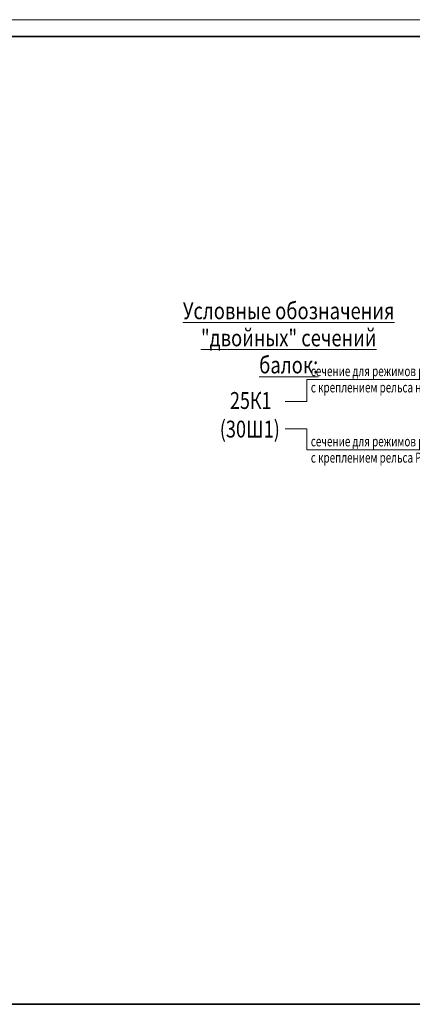
# Model space of a CAD drawing. Units: metres. Extents: x -36 to 668, y -497 to 13.
# Drawn here: x 636 to 648, y -338 to -309 of the extents above; entities that cross this region are included whole.
import ezdxf

# ---------------------------------------------------------------- set-up
doc = ezdxf.new("R2010")
doc.units = ezdxf.units.M
doc.layers.add('Standard', color=7, linetype='Continuous', lineweight=25)
doc.styles.add('ARIAL', font='arial.ttf')

# ---------------------------------------------------------------- blocks, each defined once
blk = doc.blocks.new('СЛОЖНЫЙ_ОБЪЕКТ_664')
at = {"layer": 'Standard', "color": 7, "linetype": 'Continuous', "lineweight": 13}
blk.add_line((667.896, -308.652), (604.896, -308.652), dxfattribs=at)
blk = doc.blocks.new('СЛОЖНЫЙ_ОБЪЕКТ_665')
at = {"layer": 'Standard', "color": 7, "linetype": 'Continuous', "lineweight": 13}
blk.add_line((604.896, -308.652), (667.896, -308.652), dxfattribs=at)
at = {"layer": 'Standard', "color": 7, "linetype": 'Continuous', "lineweight": 35}
blk.add_lwpolyline([(648.896, -337.852), (606.896, -337.852), (606.896, -309.152), (667.396, -309.152), (667.396, -332.352), (648.896, -332.352), (648.896, -337.852)], close=True, dxfattribs=at)

msp = doc.modelspace()

# ---------------------------------------------------------------- linework, layer by layer
at = {"layer": 'Standard', "color": 7, "linetype": 'Continuous', "lineweight": 13}
for p, q in [((644.9093, -319.3233), (644.9093, -319.9737)), ((644.9093, -319.3233), (651.4646, -319.3233)), ((644.9093, -319.9737), (644.2589, -319.9737)), ((644.9093, -320.7837), (644.2589, -320.7837)), ((644.9093, -321.4063), (644.9093, -320.7837)), ((644.9093, -321.4063), (650.2786, -321.4063))]:
    msp.add_line(p, q, dxfattribs=at)

# ---------------------------------------------------------------- block references
for name in ['СЛОЖНЫЙ_ОБЪЕКТ_664', 'СЛОЖНЫЙ_ОБЪЕКТ_665']:
    msp.add_blockref(name, (0, 0), dxfattribs=at)

# ---------------------------------------------------------------- texts
at = {"layer": 'Standard', "color": 7, "linetype": 'Continuous', "lineweight": 13, "insert": (644.3681, -317.0344), "char_height": 0.5, "width": 6.953509, "attachment_point": 2, "line_spacing_factor": 0.963855, "style": 'ARIAL'}
msp.add_mtext('{\\L\\fArial|i0|b0;\\H0.500000;\\W0.800000;\\C7;Условные обозначения\\l}\\P{\\L\\fArial|i0|b0;\\H0.500000;\\W0.800000;\\C7;"двойных" сечений балок:\\l}\\P', dxfattribs=at)
at = {"layer": 'Standard', "color": 7, "linetype": 'Continuous', "lineweight": 25, "char_height": 0.3, "attachment_point": 1, "line_spacing_factor": 0.963855, "style": 'ARIAL'}
for s, insert, width in [('{\\fArial|i0|b0;\\H0.300000;\\W0.714286;\\C7;сечение для режимов работы А1...А6}\\P{\\fArial|i0|b0;\\H0.300000;\\W0.714286;\\C7;с креплением рельса на планках BEKET, RWS}\\P', (645.0241, -318.9236), 6.628457), ('{\\fArial|i0|b0;\\H0.300000;\\W0.714286;\\C7;сечение для режимов работы А1...А3}\\P{\\fArial|i0|b0;\\H0.300000;\\W0.714286;\\C7;с креплением рельса Р50 крюками}\\P', (645.0241, -321.0066), 5.3356)]:
    msp.add_mtext(s, dxfattribs=dict(at, insert=insert, width=width))
at = {"layer": 'Standard', "color": 7, "linetype": 'Continuous', "lineweight": 50, "char_height": 0.5, "attachment_point": 7, "style": 'ARIAL'}
for s, insert, width in [('\\W0.78;25К1\\~', (642.6283, -320.1952), 1.616078), ('\\W0.79;(30Ш1)', (642.3243, -321.0432), 2.023974)]:
    msp.add_mtext(s, dxfattribs=dict(at, insert=insert, width=width))

doc.saveas('drawing.dxf')
